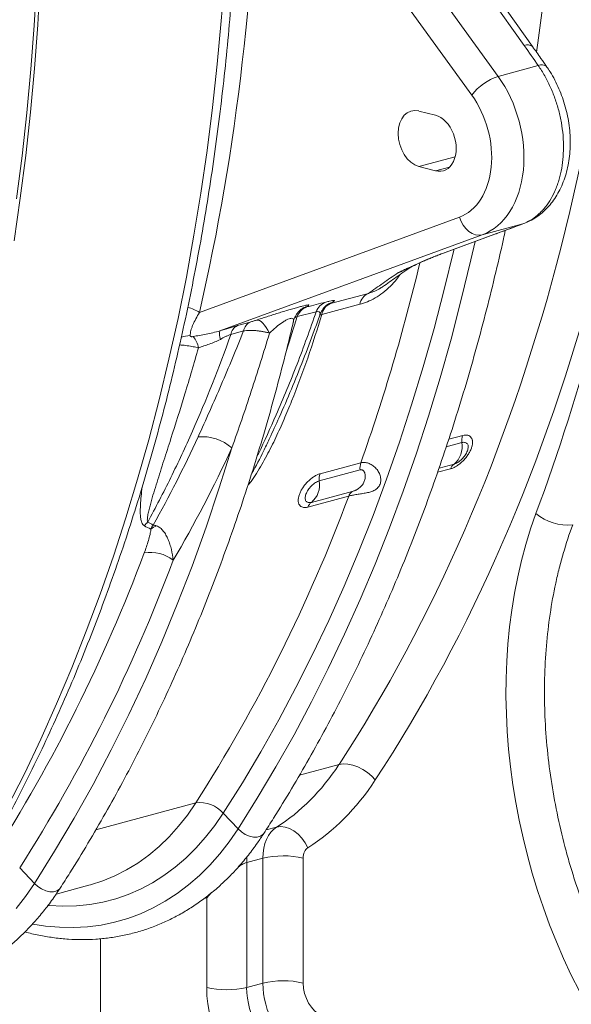
# Model space of a CAD drawing. Units: millimetres. Extents: x -8984 to 8744, y 115 to 6626.
# Drawn here: x 5195 to 5386, y 820 to 1162 of the extents above; entities that cross this region are included whole.
import ezdxf

# ---------------------------------------------------------------- set-up
doc = ezdxf.new("R2010")
doc.units = ezdxf.units.MM
doc.layers.get('0').update_dxf_attribs({"linetype": 'CONTINUOUS'})
doc.layers.add('ACO_DRAINAGE', color=7, linetype='CONTINUOUS')

# ---------------------------------------------------------------- blocks, each defined once
blk = doc.blocks.new('Z$W@#0B783F36')
at = {"layer": 'ACO_DRAINAGE', "color": 7, "linetype": 'Continuous', "lineweight": 0}
for p, q in [((2616.59, 1122.61), (2690.6, 1020.3)), ((2699.8, 1026.77), (2634.18, 1117.48)), ((2691.25, 1062.25), (2708.85, 1037.42)), ((2539.54, 1059.73), (2538.65, 1044.43)), ((2539.91, 1044.66), (2540.8, 1059.97)), ((2604.81, 1061.32), (2603.66, 1046.08)), ((2711.74, 1037.12), (2694.15, 1061.95)), ((2603.66, 1046.08), (2602.27, 1030.95)), ((2538.65, 1044.43), (2537.51, 1029.23)), ((2538.77, 1029.46), (2539.91, 1044.66)), ((2537.51, 1029.23), (2536.12, 1014.14)), ((2537.38, 1014.36), (2538.77, 1029.46)), ((2602.27, 1030.95), (2600.62, 1015.93)), ((2713.71, 1030.5), (2699.8, 1026.77)), ((2600.62, 1015.93), (2598.72, 1001.03)), ((2678.02, 1013.26), (2672.26, 1014.75)), ((2536.12, 1014.14), (2534.48, 999.16)), ((2535.74, 999.37), (2537.38, 1014.36)), ((2598.72, 1001.03), (2596.57, 986.26)), ((2534.48, 999.16), (2532.58, 984.29)), ((2533.84, 984.5), (2535.74, 999.37)), ((2684.85, 998.86), (2672.26, 995.48)), ((2672.26, 995.48), (2678.02, 994)), ((2682.92, 995.31), (2678.02, 994)), ((2531.69, 969.77), (2533.84, 984.5)), ((2596.57, 986.26), (2594.17, 971.63)), ((2686.33, 977.9), (2596.09, 944.9)), ((2686.33, 977.9), (2686.9, 976.46)), ((2686.9, 976.46), (2687.67, 975.12)), ((2687.67, 975.12), (2688.6, 973.95)), ((2688.6, 973.95), (2689.65, 972.99)), ((2708.33, 975.59), (2694.27, 971.82)), ((2708.33, 975.59), (2708.71, 975.71)), ((2594.17, 971.63), (2591.52, 957.14)), ((2603.16, 938.5), (2694.27, 971.82)), ((2698.29, 971.89), (2681.39, 965.68)), ((2681.76, 965.79), (2698.66, 972)), ((2689.65, 972.99), (2690.79, 972.27)), ((2690.79, 972.27), (2691.97, 971.83)), ((2691.97, 971.83), (2693.15, 971.68)), ((2693.15, 971.68), (2694.27, 971.82)), ((2698.29, 971.89), (2698.65, 972)), ((2684.35, 966.47), (2684.42, 966.77)), ((2690.34, 963.13), (2691.78, 969.47)), ((2681.05, 952.8), (2684.35, 966.47)), ((2681.76, 965.79), (2681.39, 965.68)), ((2687, 949.31), (2690.34, 963.13)), ((2591.52, 957.14), (2588.63, 942.79)), ((2666.58, 959.33), (2667.37, 959.68)), ((2654.72, 951.5), (2641.55, 947.97)), ((2677.52, 939.28), (2681.05, 952.8)), ((2632.12, 946.46), (2633.08, 946.82)), ((2638.56, 944.16), (2651.73, 947.69)), ((2683.43, 935.65), (2687, 949.31)), ((2588.63, 942.79), (2585.49, 928.61)), ((2629.99, 943.45), (2636.63, 945.14)), ((2613.71, 941.54), (2609.24, 940.29)), ((2616.34, 942.21), (2615.83, 942.2)), ((2616.9, 942.04), (2616.34, 942.21)), ((2617.48, 941.69), (2616.9, 942.04)), ((2618.09, 941.18), (2617.48, 941.69)), ((2618.7, 940.51), (2618.09, 941.18)), ((2619.29, 939.7), (2618.7, 940.51)), ((2619.86, 938.77), (2619.29, 939.7)), ((2673.74, 925.95), (2677.52, 939.28)), ((2606.95, 937.23), (2611.42, 938.47)), ((2620.4, 937.74), (2619.86, 938.77)), ((2679.61, 922.17), (2683.43, 935.65)), ((2585.49, 928.61), (2582.11, 914.59)), ((2669.74, 912.79), (2673.74, 925.95)), ((2675.57, 908.86), (2679.61, 922.17)), ((2582.11, 914.59), (2578.48, 900.74)), ((2665.5, 899.82), (2669.74, 912.79)), ((2671.28, 895.75), (2675.57, 908.86)), ((2687.47, 902.17), (2682.61, 900.87)), ((2578.48, 900.74), (2574.61, 887.07)), ((2620.39, 901.14), (2620.27, 900.89)), ((2661.04, 887.04), (2665.5, 899.82)), ((2681.75, 898.27), (2687.19, 899.72)), ((2602.97, 884.02), (2607.32, 897.91)), ((2666.77, 882.83), (2671.28, 895.75)), ((2652.1, 892.7), (2637.97, 888.91)), ((2684.46, 892.25), (2679.25, 890.86)), ((2637.69, 886.46), (2651.83, 890.25)), ((2678.74, 889.43), (2683.24, 890.63)), ((2574.61, 887.07), (2570.51, 873.58)), ((2656.35, 874.46), (2661.04, 887.04)), ((2598.35, 870.35), (2602.97, 884.02)), ((2649.1, 882.78), (2634.96, 878.99)), ((2662.03, 870.12), (2666.77, 882.83)), ((2633.75, 877.37), (2647.88, 881.16)), ((2651.43, 862.08), (2656.35, 874.46)), ((2570.51, 873.58), (2566.17, 860.28)), ((2593.49, 856.89), (2598.35, 870.35)), ((2657.06, 857.61), (2662.03, 870.12)), ((2646.3, 849.92), (2651.43, 862.08)), ((2566.17, 860.28), (2561.59, 847.18)), ((2651.87, 845.31), (2657.06, 857.61)), ((2588.37, 843.66), (2593.49, 856.89)), ((2561.59, 847.18), (2556.78, 834.29)), ((2640.94, 837.97), (2646.3, 849.92)), ((2583.01, 830.66), (2588.37, 843.66)), ((2646.46, 833.23), (2651.87, 845.31)), ((2635.37, 826.25), (2640.94, 837.97)), ((2556.78, 834.29), (2551.74, 821.6)), ((2577.4, 817.9), (2583.01, 830.66)), ((2640.82, 821.38), (2646.46, 833.23)), ((2629.58, 814.76), (2635.37, 826.25)), ((2551.74, 821.6), (2546.48, 809.13)), ((2634.97, 809.77), (2640.82, 821.38)), ((2571.55, 805.39), (2577.4, 817.9)), ((2623.59, 803.5), (2629.58, 814.76)), ((2628.91, 798.38), (2634.97, 809.77)), ((2546.48, 809.13), (2540.99, 796.89)), ((2565.45, 793.13), (2571.55, 805.39)), ((2617.38, 792.48), (2623.59, 803.5)), ((2540.99, 796.89), (2535.28, 784.87)), ((2622.64, 787.24), (2628.91, 798.38)), ((2559.13, 781.14), (2565.45, 793.13)), ((2610.97, 781.7), (2617.38, 792.48)), ((2616.16, 776.35), (2622.64, 787.24)), ((2630.81, 784.39), (2644.53, 788.06)), ((2645.99, 788.28), (2644.53, 788.06)), ((2647.62, 788.21), (2645.99, 788.28)), ((2649.34, 787.86), (2647.62, 788.21)), ((2651.09, 787.24), (2649.34, 787.86)), ((2652.81, 786.38), (2651.09, 787.24)), ((2654.43, 785.31), (2652.81, 786.38)), ((2535.28, 784.87), (2529.35, 773.09)), ((2655.89, 784.06), (2654.43, 785.31)), ((2657.13, 782.69), (2655.89, 784.06)), ((2552.57, 769.41), (2559.13, 781.14)), ((2604.36, 771.18), (2610.97, 781.7)), ((2609.47, 765.72), (2616.16, 776.35)), ((2560.1, 765.44), (2594.82, 774.75)), ((2591.92, 770.54), (2594.82, 774.75)), ((2545.78, 757.95), (2552.57, 769.41)), ((2588.82, 766.62), (2591.92, 770.54)), ((2601.38, 766.86), (2604.36, 771.18)), ((2604.36, 771.18), (2609.47, 765.72)), ((2585.54, 762.97), (2588.82, 766.62)), ((2598.21, 762.81), (2601.38, 766.86)), ((2606.41, 761.26), (2609.47, 765.72)), ((2609.47, 765.72), (2610.64, 764.67)), ((2622.86, 766.35), (2619.21, 765.37)), ((2624.29, 766.54), (2622.86, 766.35)), ((2625.81, 766.37), (2624.29, 766.54)), ((2627.37, 765.86), (2625.81, 766.37)), ((2628.9, 765.02), (2627.37, 765.86)), ((2582.09, 759.63), (2585.54, 762.97)), ((2594.85, 759.05), (2598.21, 762.81)), ((2610.64, 764.67), (2611.98, 763.82)), ((2611.98, 763.82), (2613.41, 763.21)), ((2613.41, 763.21), (2614.83, 762.89)), ((2614.83, 762.89), (2616.15, 762.89)), ((2616.15, 762.89), (2617.28, 763.19)), ((2617.28, 763.19), (2618.13, 763.78)), ((2618.13, 763.78), (2618.42, 764.14)), ((2630.36, 763.88), (2628.9, 765.02)), ((2631.67, 762.5), (2630.36, 763.88)), ((2632.8, 760.92), (2631.67, 762.5)), ((2578.46, 756.59), (2582.09, 759.63)), ((2591.32, 755.58), (2594.85, 759.05)), ((2603.15, 757.07), (2606.41, 761.26)), ((2633.71, 759.2), (2632.8, 760.92)), ((2538.76, 746.77), (2545.78, 757.95)), ((2574.68, 753.87), (2578.46, 756.59)), ((2587.62, 752.42), (2591.32, 755.58)), ((2599.7, 753.17), (2603.15, 757.07)), ((2612.47, 754.06), (2612.55, 755.82)), ((2612.47, 754.06), (2618.07, 755.56)), ((2612.55, 755.82), (2612.6, 756.3)), ((2618.07, 755.56), (2618.07, 712.23)), ((2632.09, 712.27), (2632.09, 755.6)), ((2533.65, 752.24), (2538.76, 746.77)), ((2566.71, 749.42), (2570.76, 751.48)), ((2570.76, 751.48), (2574.68, 753.87)), ((2583.76, 749.58), (2587.62, 752.42)), ((2596.07, 749.57), (2599.7, 753.17)), ((2612.47, 710.73), (2612.47, 754.06)), ((2562.54, 747.69), (2566.71, 749.42)), ((2579.76, 747.06), (2583.76, 749.58)), ((2592.28, 746.27), (2596.07, 749.57)), ((2535.7, 742.31), (2538.76, 746.77)), ((2538.76, 746.77), (2539.93, 745.73)), ((2539.93, 745.73), (2541.27, 744.88)), ((2541.27, 744.88), (2542.7, 744.27)), ((2546.3, 743.1), (2557.69, 746.15)), ((2546.57, 744.24), (2547.42, 744.83)), ((2547.42, 744.83), (2547.71, 745.2)), ((2557.69, 746.15), (2558.25, 746.31)), ((2558.25, 746.31), (2562.54, 747.69)), ((2571.37, 743.01), (2575.62, 744.86)), ((2575.62, 744.86), (2579.76, 747.06)), ((2588.32, 743.28), (2592.28, 746.27)), ((2532.44, 738.13), (2535.7, 742.31)), ((2542.7, 744.27), (2544.12, 743.95)), ((2544.12, 743.95), (2545.44, 743.94)), ((2545.44, 743.94), (2546.57, 744.24)), ((2562.53, 740.32), (2567, 741.49)), ((2567, 741.49), (2571.37, 743.01)), ((2584.22, 740.62), (2588.32, 743.28)), ((2598.58, 741.78), (2598.47, 742.15)), ((2598.58, 741.78), (2600.31, 743.64)), ((2598.58, 741.78), (2598.58, 710.67)), ((2543.51, 739.18), (2543.93, 739.14)), ((2543.93, 739.14), (2548.66, 738.91)), ((2548.66, 738.91), (2553.35, 739.03)), ((2553.35, 739.03), (2557.98, 739.5)), ((2557.98, 739.5), (2562.53, 740.32)), ((2575.62, 736.29), (2579.98, 738.29)), ((2579.98, 738.29), (2584.22, 740.62)), ((2566.57, 733.32), (2571.15, 734.64)), ((2571.15, 734.64), (2575.62, 736.29)), ((2538.22, 732.73), (2542.58, 732.04)), ((2542.58, 732.04), (2547.48, 731.59)), ((2547.48, 731.59), (2552.34, 731.49)), ((2552.34, 731.49), (2557.15, 731.75)), ((2557.15, 731.75), (2561.9, 732.36)), ((2561.9, 732.36), (2566.57, 733.32)), ((2561.73, 727.64), (2561.73, 664.4)), ((2618.07, 712.23), (2612.47, 710.73))]:
    blk.add_line(p, q, dxfattribs=at)
for centre, radius, start, end in [((2710.05, 1034.97), 2.74, 51.8844, 116.08), ((2714.89, 1028.01), 2.76, 50.6737, 115.3515), ((2706.22, 1007.88), 19.95, 108.7815, 141.5074), ((2001.7, 1122.64), 689.85, 340.52979, 346.52899), ((2656.84, 946.75), 5.19, 114.0813, 169.5998), ((2588.17, 932.11), 15.04, 58.2503, 75.1352), ((2635.35, 941.45), 5.71, 111.3365, 159.597), ((2641.98, 943.14), 5.71, 111.3222, 159.4712), ((2643.67, 943.23), 5.19, 114.0813, 169.5998), ((2611.09, 936.52), 4.2, 116.1407, 170.2731), ((2615.56, 937.76), 4.2, 116.1512, 170.3266), ((2592.91, 927.97), 8.86, 90.4453, 111.1919), ((2587.04, 930.88), 8.86, 11.118, 39.3944), ((2608.37, 937.31), 5.34, 167.2029, 199.3619), ((2596.92, 885.89), 15.89, 49.1227, 94.774), ((2693.03, 900.31), 5.87, 161.4453, 185.6995), ((2679.31, 898.37), 8, 310.0872, 9.7245), ((2657.67, 890.83), 5.87, 161.4453, 185.6995), ((2686.36, 889.57), 3.29, 125.2675, 161.0794), ((2643.53, 887.05), 5.87, 161.4453, 185.6995), ((2629.81, 885.11), 8, 310.0872, 9.7245), ((2651, 880.09), 3.29, 125.2675, 161.0794), ((2122.19, 1076.86), 560.94, 327.4128, 339.5815), ((2636.86, 876.31), 3.29, 125.2675, 161.0794), ((2723.86, 888.01), 16.89, 229.657, 276.1507), ((2585.94, 863.93), 11.34, 133.841, 142.4968), ((2584.48, 862.35), 9.1, 111.2844, 125.8331), ((2051.87, 1057.7), 560.49, 327.4095, 339.5059), ((2579.05, 848.79), 12.86, 52.1154, 99.681), ((2056.76, 1057.11), 566.01, 327.4095, 339.5059), ((2596.33, 764.25), 10.61, 40.822, 98.1757), ((2625.16, 724.85), 31.52, 77.2844, 102.9835), ((2605.38, 741.56), 31.63, 257.5825, 282.9534), ((2625.16, 681.52), 31.52, 77.2844, 102.9835)]:
    blk.add_arc(centre, radius, start, end, dxfattribs=at)
for centre, major_axis, ratio, start_param, end_param in [((2238.08, 1301.28), (-188.93, 680.27), 0.693287, 3.687875, 4.331376), ((2245.03, 1303.21), (-191.51, 689.93), 0.69312, 3.687967, 4.331468), ((2208.15, 1312.75), (-206.11, 742.53), 0.69312, 3.905136, 4.317124), ((2102.95, 1265.13), (-190.98, 688), 0.69312, 4.047618, 4.317466), ((2683.67, 1005.15), (-9.29, 33.74), 0.690414, 3.198483, 5.205612), ((2678.12, 1003.6), (-7.22, 26.02), 0.69312, 3.197004, 5.204133), ((2672.26, 1005.12), (-2.67, 9.64), 0.69312, 5.902265, 9.043857), ((2678.02, 1003.63), (-2.67, 9.64), 0.69312, 2.760672, 5.902265), ((2818.95, 783.22), (-43.29, 155.96), 0.69312, 0.763544, 2.025278), ((2574.78, 876), (-32.45, 116.57), 0.694097, 3.344255, 3.687424), ((2581.73, 877.93), (-35.04, 126.23), 0.69312, 3.344798, 3.687967), ((2628.74, 752.74), (-3.92, 14.48), 0.685218, 0.20743, 1.194101), ((2635.69, 754.67), (-1.34, 4.82), 0.69312, 0.203205, 1.189876), ((2561.35, 872.6), (-37.63, 130.7), 0.704925, 3.127616, 3.137185), ((2620.53, 705.18), (-8.3, 28.83), 0.704925, 1.183003, 2.666533), ((2627.35, 707.14), (-5.73, 19.17), 0.716652, 1.175432, 2.658962), ((2632.34, 708.48), (-5.26, 19.3), 0.687196, 1.19307, 2.676599), ((2639.29, 710.41), (-2.67, 9.64), 0.69312, 1.189876, 2.673406)]:
    blk.add_ellipse(centre, major_axis=major_axis, ratio=ratio, start_param=start_param, end_param=end_param, dxfattribs=at)
for points, knots in [([(2713.13, 1035.14), (2713.28, 1036.22), (2714.09, 1041.92), (2715.34, 1052.33), (2716.86, 1066.38), (2718.15, 1080.54), (2719.21, 1094.79), (2720.06, 1109.13), (2720.67, 1123.55), (2721.06, 1138.04), (2721.2, 1148.98), (2721.2, 1155.08), (2721.21, 1156.32)], [0, 0, 0, 0, 0.027575, 0.145382, 0.263188, 0.380993, 0.498795, 0.616596, 0.734396, 0.852193, 0.969988, 1, 1, 1, 1]), ([(2506.36, 730.33), (2507.5, 732.11), (2510.79, 737.25), (2516.1, 745.93), (2522.22, 756.44), (2528.15, 767.17), (2533.88, 778.11), (2539.43, 789.27), (2544.78, 800.63), (2549.93, 812.18), (2554.88, 823.93), (2559.63, 835.88), (2564.17, 848), (2568.51, 860.31), (2572.64, 872.78), (2576.57, 885.43), (2580.28, 898.24), (2583.77, 911.2), (2587.06, 924.32), (2590.12, 937.58), (2592.97, 950.98), (2595.6, 964.51), (2598.02, 978.18), (2600.21, 991.96), (2602.18, 1005.86), (2603.93, 1019.87), (2605.46, 1033.99), (2606.76, 1048.2), (2607.84, 1062.5), (2608.7, 1076.89), (2609.33, 1091.36), (2609.74, 1105.91), (2609.88, 1117.17), (2609.89, 1123.58), (2609.89, 1125.12)], [0, 0, 0, 0, 0.017143, 0.049531, 0.081923, 0.114321, 0.146725, 0.179133, 0.211545, 0.243962, 0.276381, 0.308804, 0.341229, 0.373656, 0.406084, 0.438514, 0.470946, 0.503378, 0.53581, 0.568243, 0.600676, 0.633109, 0.665542, 0.697975, 0.730407, 0.762838, 0.795269, 0.827699, 0.860129, 0.892557, 0.924985, 0.957412, 0.989838, 1, 1, 1, 1]), ([(2716.62, 1030.15), (2715.97, 1031.09), (2714.36, 1033.42), (2712.71, 1035.74), (2711.73, 1037.11)], [0, 0, 0, 0, 0.406184, 1, 1, 1, 1]), ([(2713.71, 1030.5), (2714.11, 1029.94), (2714.49, 1029.36), (2715.24, 1028.17), (2715.6, 1027.57), (2716.65, 1025.72), (2717.3, 1024.45), (2718.49, 1021.84), (2719.03, 1020.51), (2719.76, 1018.45), (2719.99, 1017.76), (2720.43, 1016.35), (2720.63, 1015.64), (2721.19, 1013.52), (2721.5, 1012.09), (2721.99, 1009.24), (2722.18, 1007.81), (2722.37, 1005.65), (2722.41, 1004.93), (2722.47, 1003.5), (2722.48, 1002.79), (2722.47, 1000.67), (2722.4, 999.28), (2722.13, 996.53), (2721.93, 995.2), (2721.41, 992.63), (2721.09, 991.39), (2720.52, 989.59), (2720.31, 989), (2719.86, 987.84), (2719.63, 987.27), (2718.87, 985.62), (2718.32, 984.59), (2717.11, 982.66), (2716.46, 981.76), (2715.4, 980.51), (2715.03, 980.11), (2714.28, 979.35), (2713.89, 978.99), (2712.7, 977.97), (2711.88, 977.38), (2710.16, 976.36), (2709.26, 975.93), (2708.33, 975.59)], [0, 0, 0, 0, 0.03125, 0.03125, 0.0625, 0.0625, 0.125, 0.125, 0.1875, 0.1875, 0.21875, 0.21875, 0.25, 0.25, 0.3125, 0.3125, 0.375, 0.375, 0.40625, 0.40625, 0.4375, 0.4375, 0.5, 0.5, 0.5625, 0.5625, 0.625, 0.625, 0.65625, 0.65625, 0.6875, 0.6875, 0.75, 0.75, 0.8125, 0.8125, 0.84375, 0.84375, 0.875, 0.875, 0.9375, 0.9375, 1, 1, 1, 1]), ([(2708.71, 975.72), (2709.42, 976.01), (2710.92, 976.61), (2713.04, 977.87), (2715.09, 979.41), (2716.99, 981.22), (2718.71, 983.28), (2720.24, 985.57), (2721.58, 988.09), (2722.71, 990.8), (2723.6, 993.69), (2724.27, 996.72), (2724.69, 999.88), (2724.86, 1003.12), (2724.79, 1006.38), (2724.48, 1009.68), (2723.93, 1012.96), (2723.15, 1016.22), (2722.14, 1019.41), (2720.92, 1022.51), (2719.49, 1025.5), (2718.06, 1028.06), (2717.03, 1029.53), (2716.62, 1030.12)], [0, 0, 0, 0, 0.041507, 0.086199, 0.131808, 0.178027, 0.224296, 0.271602, 0.320073, 0.36888, 0.417586, 0.467549, 0.517531, 0.567355, 0.617397, 0.66663, 0.716445, 0.766543, 0.816342, 0.86589, 0.915993, 0.966359, 1, 1, 1, 1]), ([(2708.33, 975.59), (2706.67, 974.97), (2705, 974.36), (2701.66, 973.13), (2699.98, 972.51), (2698.29, 971.89)], [0, 0, 0, 0, 0.5, 0.5, 1, 1, 1, 1]), ([(2698.65, 972), (2699, 972.13), (2702.38, 973.37), (2705.71, 974.6), (2708.7, 975.7)], [0, 0, 0, 0, 0.101181, 1, 1, 1, 1]), ([(2618.42, 764.14), (2619.55, 765.91), (2622.82, 771.01), (2628.1, 779.64), (2634.18, 790.09), (2640.07, 800.76), (2645.78, 811.64), (2651.29, 822.74), (2656.61, 834.04), (2661.73, 845.54), (2666.65, 857.23), (2671.37, 869.11), (2675.88, 881.18), (2680.2, 893.43), (2684.3, 905.85), (2688.2, 918.43), (2691.88, 931.19), (2695.36, 944.09), (2698.6, 957.16), (2700.9, 966.91), (2702.04, 972.34), (2702.25, 973.33)], [0, 0, 0, 0, 0.029739, 0.08605, 0.142366, 0.198688, 0.255016, 0.311349, 0.367686, 0.424028, 0.480373, 0.536721, 0.593071, 0.649424, 0.705779, 0.762135, 0.818492, 0.87485, 0.931209, 0.987568, 1, 1, 1, 1]), ([(2681.39, 965.68), (2680.19, 965.23), (2679.14, 964.84), (2677.25, 964.1), (2676.4, 963.75), (2675.22, 963.27), (2674.85, 963.11), (2674.13, 962.8), (2673.78, 962.65), (2672.77, 962.22), (2672.13, 961.94), (2670.31, 961.12), (2669.2, 960.6), (2667.59, 959.85), (2667.06, 959.6), (2666.28, 959.23), (2666.02, 959.1), (2665.64, 958.92), (2665.51, 958.86), (2665.25, 958.74), (2665.12, 958.67), (2664.99, 958.61)], [0, 0, 0, 0, 0.125, 0.125, 0.25, 0.25, 0.3125, 0.3125, 0.375, 0.375, 0.5, 0.5, 0.75, 0.75, 0.875, 0.875, 0.9375, 0.9375, 0.96875, 0.96875, 1, 1, 1, 1]), ([(2667.37, 959.65), (2668.04, 959.97), (2669.53, 960.68), (2671.75, 961.7), (2673.93, 962.67), (2675.7, 963.43), (2677.26, 964.07), (2678.81, 964.68), (2680.27, 965.25), (2681.32, 965.63), (2681.75, 965.79)], [0, 0, 0, 0, 0.188179, 0.412566, 0.580172, 0.694277, 0.789331, 0.872595, 0.946994, 1, 1, 1, 1]), ([(2659.68, 953.79), (2661.25, 954.9), (2664.58, 957.23), (2667.96, 959.55), (2669.74, 960.77)], [0, 0, 0, 0, 0.471934, 1, 1, 1, 1]), ([(2651.73, 947.69), (2652.61, 947.96), (2654.35, 948.49), (2657.07, 949.83), (2659.8, 951.63), (2662.32, 953.83), (2664.3, 955.99), (2665.28, 957.41), (2665.66, 957.96)], [0, 0, 0, 0, 0.184203, 0.368192, 0.554018, 0.739576, 0.899902, 1, 1, 1, 1]), ([(2664.99, 958.61), (2663.24, 957.41), (2661.52, 956.23), (2658.11, 953.86), (2656.41, 952.68), (2654.72, 951.5)], [0, 0, 0, 0, 0.5, 0.5, 1, 1, 1, 1]), ([(2667.32, 959.72), (2666.95, 959.51), (2666.24, 959.1), (2665.46, 958.8), (2665.05, 958.64), (2665, 958.62), (2664.99, 958.61)], [0, 0, 0, 0, 0.4837259, 0.9378606, 0.9885504, 1, 1, 1, 1]), ([(2659.67, 953.81), (2659.61, 953.76), (2659.18, 953.43), (2658.11, 952.81), (2656.49, 952), (2655.32, 951.67), (2654.72, 951.5)], [0, 0, 0, 0, 0.033093, 0.241618, 0.616226, 1, 1, 1, 1]), ([(2633.08, 946.82), (2633.29, 946.92), (2633.47, 947), (2633.76, 947.16), (2633.88, 947.23), (2634.03, 947.34), (2634.07, 947.38), (2634.07, 947.45), (2634.02, 947.46), (2633.84, 947.47), (2633.71, 947.46), (2633.43, 947.42), (2633.32, 947.4), (2633.08, 947.36), (2632.95, 947.33), (2632.52, 947.24), (2632.18, 947.16), (2631.4, 946.97), (2630.96, 946.85), (2630.24, 946.66), (2629.99, 946.59), (2629.47, 946.45), (2629.2, 946.37), (2628.36, 946.14), (2627.77, 945.97), (2626.86, 945.7), (2626.56, 945.61), (2625.93, 945.42), (2625.61, 945.32), (2624.65, 945.03), (2624.01, 944.84), (2622.71, 944.43), (2622.07, 944.23), (2620.77, 943.82), (2620.13, 943.61), (2618.24, 943), (2617.02, 942.6), (2615.83, 942.2)], [0, 0, 0, 0, 0.0625, 0.0625, 0.125, 0.125, 0.1875, 0.1875, 0.25, 0.25, 0.3125, 0.3125, 0.34375, 0.34375, 0.375, 0.375, 0.4375, 0.4375, 0.5, 0.5, 0.53125, 0.53125, 0.5625, 0.5625, 0.625, 0.625, 0.65625, 0.65625, 0.6875, 0.6875, 0.75, 0.75, 0.8125, 0.8125, 0.875, 0.875, 1, 1, 1, 1]), ([(2628.68, 941.55), (2628.74, 941.83), (2628.9, 942.51), (2629.34, 943.49), (2629.93, 944.44), (2630.57, 945.2), (2631.17, 945.77), (2631.66, 946.15), (2632.03, 946.39), (2632.24, 946.51), (2632.31, 946.55), (2632.29, 946.54), (2632.29, 946.54)], [0, 0, 0, 0, 0.100418, 0.245978, 0.380963, 0.503288, 0.609671, 0.701375, 0.788205, 0.882084, 0.991554, 1, 1, 1, 1]), ([(2633.27, 946.78), (2633.15, 946.74), (2633.06, 946.73), (2632.94, 946.71), (2632.91, 946.71), (2632.9, 946.72), (2632.91, 946.73), (2632.97, 946.77), (2633.02, 946.79), (2633.08, 946.82)], [0, 0, 0, 0, 0.25, 0.25, 0.5, 0.5, 0.75, 0.75, 1, 1, 1, 1]), ([(2637.87, 943.94), (2637.9, 944.05), (2638.04, 944.54), (2638.46, 945.32), (2639.04, 946.2), (2639.65, 946.88), (2640.18, 947.37), (2640.61, 947.69), (2640.9, 947.88), (2641.03, 947.96), (2641.03, 947.96), (2641.04, 947.96)], [0, 0, 0, 0, 0.043414, 0.195794, 0.335965, 0.461136, 0.570826, 0.672734, 0.77971, 0.900373, 1, 1, 1, 1]), ([(2641.23, 947.97), (2641.81, 948.22), (2642.27, 948.45), (2642.89, 948.8), (2643.05, 948.92), (2643, 949.01), (2642.98, 949.02), (2642.91, 949.04), (2642.86, 949.04), (2642.66, 949.04), (2642.48, 949.02), (2641.97, 948.94), (2641.65, 948.88), (2640.88, 948.71), (2640.43, 948.6), (2639.9, 948.46)], [0, 0, 0, 0, 0.25, 0.25, 0.5, 0.5, 0.5625, 0.5625, 0.625, 0.625, 0.75, 0.75, 0.875, 0.875, 1, 1, 1, 1]), ([(2641.55, 947.97), (2641.42, 947.93), (2641.31, 947.9), (2641.15, 947.87), (2641.1, 947.87), (2641.06, 947.87), (2641.07, 947.88), (2641.12, 947.92), (2641.17, 947.94), (2641.23, 947.97)], [0, 0, 0, 0, 0.25, 0.25, 0.5, 0.5, 0.75, 0.75, 1, 1, 1, 1]), ([(2592.84, 936.83), (2592.84, 937.09), (2592.86, 937.37), (2592.95, 937.95), (2593.01, 938.26), (2593.18, 938.88), (2593.29, 939.21), (2593.52, 939.87), (2593.66, 940.21), (2594.09, 941.24), (2594.43, 941.95), (2595.2, 943.4), (2595.62, 944.14), (2596.09, 944.9)], [0, 0, 0, 0, 0.125, 0.125, 0.25, 0.25, 0.375, 0.375, 0.5, 0.5, 0.75, 0.75, 1, 1, 1, 1]), ([(2612.84, 884.78), (2613.24, 885.27), (2614.35, 886.64), (2616.56, 890.16), (2619.52, 895.22), (2622.65, 901.49), (2625.47, 907.79), (2629.26, 916.95), (2633.82, 929.04), (2636.98, 939.12), (2638.56, 944.16)], [0, 0, 0, 0, 0.026956, 0.07576, 0.181731, 0.288003, 0.39459, 0.500989, 0.750471, 1, 1, 1, 1]), ([(2636.63, 945.14), (2634.46, 939.04), (2630.12, 926.83), (2623.27, 910.52), (2618.53, 899.86), (2616.17, 895.16), (2615.99, 894.81)], [0, 0, 0, 0, 0.349881, 0.700416, 0.977805, 1, 1, 1, 1]), ([(2620.38, 901.14), (2621.5, 903.56), (2624.13, 909.2), (2628.04, 918.28), (2632.11, 928.36), (2635.37, 936.92), (2637.2, 942.17), (2637.82, 943.93)], [0, 0, 0, 0, 0.1765163, 0.4114061, 0.6463307, 0.8812839, 1, 1, 1, 1]), ([(2620.4, 937.74), (2621.29, 938.56), (2622.75, 939.9), (2624.86, 941.45), (2626.13, 942.2), (2626.92, 942.58), (2627.52, 942.79), (2628.14, 942.87), (2628.44, 942.76), (2628.72, 942.46), (2628.83, 942.12), (2628.65, 941.68), (2628.61, 941.57)], [0, 0, 0, 0, 0.273814, 0.450515, 0.534841, 0.575889, 0.64361, 0.690269, 0.784262, 0.806659, 0.952644, 1, 1, 1, 1]), ([(2626.22, 931.65), (2626.23, 931.67), (2627.63, 935.54), (2628.81, 939.5), (2629.99, 943.45)], [0, 0, 0, 0, 0.005691, 1, 1, 1, 1]), ([(2629.16, 942.99), (2629.29, 943.09), (2629.52, 943.26), (2629.85, 943.39), (2629.99, 943.45)], [0, 0, 0, 0, 0.56836, 1, 1, 1, 1]), ([(2636.63, 945.14), (2636.95, 945.17), (2637.45, 945.2), (2637.95, 944.91), (2638.07, 944.51), (2637.86, 944.05), (2637.82, 943.96)], [0, 0, 0, 0, 0.265535, 0.416349, 0.884172, 1, 1, 1, 1]), ([(2637.88, 943.98), (2637.91, 944), (2638.08, 944.07), (2638.34, 944.12), (2638.56, 944.16)], [0, 0, 0, 0, 0.147919, 1, 1, 1, 1]), ([(2547.71, 745.2), (2548.84, 746.96), (2552.11, 752.07), (2557.39, 760.7), (2563.47, 771.15), (2569.36, 781.82), (2575.07, 792.7), (2580.58, 803.79), (2585.89, 815.09), (2591.02, 826.59), (2595.94, 838.29), (2600.66, 850.17), (2605.17, 862.24), (2609.49, 874.48), (2613.59, 886.9), (2617.49, 899.49), (2621.17, 912.24), (2624.64, 925.15), (2627.1, 934.94), (2628.39, 940.43), (2628.64, 941.53)], [0, 0, 0, 0, 0.031459, 0.091027, 0.150601, 0.210181, 0.269766, 0.329358, 0.388954, 0.448554, 0.508158, 0.567766, 0.627376, 0.686988, 0.746603, 0.806219, 0.865836, 0.925454, 0.985072, 1, 1, 1, 1]), ([(2609.24, 940.29), (2608.79, 940.17), (2608.32, 940.03), (2607.34, 939.75), (2606.84, 939.6), (2605.3, 939.15), (2604.25, 938.83), (2603.16, 938.5)], [0, 0, 0, 0, 0.25, 0.25, 0.5, 0.5, 1, 1, 1, 1]), ([(2615.83, 942.2), (2615.66, 942.14), (2615.49, 942.09), (2615.13, 941.97), (2614.95, 941.91), (2614.58, 941.79), (2614.39, 941.74), (2614.03, 941.63), (2613.86, 941.58), (2613.71, 941.54)], [0, 0, 0, 0, 0.25, 0.25, 0.5, 0.5, 0.75, 0.75, 1, 1, 1, 1]), ([(2578.09, 872.11), (2580.86, 877.18), (2583.54, 882.35), (2588.72, 892.86), (2591.22, 898.21), (2598.44, 914.5), (2602.88, 925.69), (2606.95, 937.23)], [0, 0, 0, 0, 0.25, 0.25, 0.5, 0.5, 1, 1, 1, 1]), ([(2593.89, 936.51), (2593.78, 936.49), (2593.67, 936.47), (2593.48, 936.46), (2593.42, 936.46), (2593.29, 936.46), (2593.22, 936.47), (2593.1, 936.5), (2593.04, 936.52), (2592.95, 936.58), (2592.92, 936.61), (2592.86, 936.7), (2592.84, 936.76), (2592.84, 936.83)], [0, 0, 0, 0, 0.25, 0.25, 0.375, 0.375, 0.5, 0.5, 0.625, 0.625, 0.75, 0.75, 1, 1, 1, 1]), ([(2603.16, 938.5), (2602.35, 938.23), (2601.54, 938.02), (2599.94, 937.64), (2599.15, 937.47), (2597.59, 937.17), (2596.82, 937.04), (2595.33, 936.77), (2594.6, 936.64), (2593.89, 936.51)], [0, 0, 0, 0, 0.25, 0.25, 0.5, 0.5, 0.75, 0.75, 1, 1, 1, 1]), ([(2611.42, 938.47), (2608.86, 932.13), (2606.26, 925.89), (2600.99, 913.64), (2598.31, 907.63), (2595.6, 901.73)], [0, 0, 0, 0, 0.5, 0.5, 1, 1, 1, 1]), ([(2603.33, 935.54), (2603.94, 935.88), (2604.55, 936.19), (2605.47, 936.63), (2605.78, 936.76), (2606.38, 937.02), (2606.67, 937.13), (2606.95, 937.23)], [0, 0, 0, 0, 0.5, 0.5, 0.75, 0.75, 1, 1, 1, 1]), ([(2607.32, 897.91), (2609.64, 904.38), (2611.89, 910.93), (2616.25, 924.21), (2618.36, 930.94), (2620.4, 937.74)], [0, 0, 0, 0, 0.5, 0.5, 1, 1, 1, 1]), ([(2611.42, 938.47), (2611.72, 938.52), (2612.04, 938.55), (2612.71, 938.61), (2613.06, 938.62), (2614.14, 938.64), (2614.89, 938.62), (2616.06, 938.52), (2616.46, 938.48), (2617.25, 938.38), (2618.04, 938.26), (2618.83, 938.11), (2619.62, 937.94), (2620.01, 937.85), (2620.4, 937.74)], [0, 0, 0, 0, 0.125, 0.125, 0.25, 0.25, 0.5, 0.5, 0.625, 0.625, 0.75, 0.875, 0.875, 1, 1, 1, 1]), ([(2578.09, 872.11), (2578.04, 872.2), (2578.02, 872.31), (2577.98, 872.54), (2577.97, 872.66), (2577.97, 873.02), (2577.98, 873.29), (2578.07, 874.09), (2578.17, 874.65), (2578.41, 875.79), (2578.54, 876.37), (2578.84, 877.54), (2579, 878.13), (2579.49, 879.92), (2579.84, 881.13), (2580.57, 883.56), (2580.95, 884.79), (2582.11, 888.48), (2582.91, 890.98), (2584.52, 896), (2585.34, 898.54), (2587.79, 906.2), (2589.42, 911.39), (2592.63, 921.89), (2594.2, 927.21), (2595.74, 932.59)], [0, 0, 0, 0, 0.007813, 0.007813, 0.015625, 0.015625, 0.03125, 0.03125, 0.0625, 0.0625, 0.09375, 0.09375, 0.125, 0.125, 0.1875, 0.1875, 0.25, 0.25, 0.375, 0.375, 0.5, 0.5, 0.75, 0.75, 1, 1, 1, 1]), ([(2589.16, 933.61), (2589.17, 933.61), (2589.82, 933.58), (2591.29, 933.42), (2593.34, 933.11), (2594.82, 932.81), (2595.57, 932.63), (2595.74, 932.59)], [0, 0, 0, 0, 0.001427, 0.336966, 0.655554, 0.921135, 1, 1, 1, 1]), ([(2595.74, 932.59), (2596.32, 932.82), (2596.93, 933.03), (2598.18, 933.46), (2598.83, 933.67), (2600.13, 934.13), (2600.78, 934.37), (2602.07, 934.9), (2602.7, 935.2), (2603.33, 935.54)], [0, 0, 0, 0, 0.25, 0.25, 0.5, 0.5, 0.75, 0.75, 1, 1, 1, 1]), ([(2683.24, 890.63), (2683.58, 890.72), (2683.93, 890.85), (2684.64, 891.18), (2685, 891.37), (2685.55, 891.71), (2685.73, 891.83), (2686.09, 892.09), (2686.27, 892.22), (2686.8, 892.65), (2687.15, 892.95), (2687.82, 893.62), (2688.14, 893.96), (2688.59, 894.5), (2688.74, 894.69), (2689.02, 895.06), (2689.15, 895.26), (2689.54, 895.83), (2689.77, 896.21), (2690.17, 896.99), (2690.34, 897.38), (2690.62, 898.13), (2690.72, 898.49), (2690.83, 899.03), (2690.85, 899.2), (2690.89, 899.54), (2690.9, 899.86), (2690.88, 900.16), (2690.85, 900.46), (2690.82, 900.6), (2690.71, 901), (2690.61, 901.23), (2690.33, 901.64), (2690.15, 901.82), (2689.75, 902.09), (2689.52, 902.19), (2689.13, 902.29), (2689, 902.31), (2688.72, 902.33), (2688.57, 902.34), (2688.12, 902.32), (2687.8, 902.26), (2687.47, 902.17)], [0, 0, 0, 0, 0.0625, 0.0625, 0.125, 0.125, 0.15625, 0.15625, 0.1875, 0.1875, 0.25, 0.25, 0.3125, 0.3125, 0.34375, 0.34375, 0.375, 0.375, 0.4375, 0.4375, 0.5, 0.5, 0.5625, 0.5625, 0.59375, 0.59375, 0.625, 0.65625, 0.65625, 0.6875, 0.6875, 0.75, 0.75, 0.8125, 0.8125, 0.875, 0.875, 0.90625, 0.90625, 0.9375, 0.9375, 1, 1, 1, 1]), ([(2620.27, 900.89), (2619.63, 899.5), (2617.8, 895.55), (2615.73, 891.6), (2614.22, 889.04), (2614.2, 889.02)], [0, 0, 0, 0, 0.348893, 0.994649, 1, 1, 1, 1]), ([(2687.19, 899.72), (2687.41, 899.78), (2687.61, 899.82), (2688, 899.83), (2688.18, 899.81), (2688.51, 899.73), (2688.66, 899.67), (2688.92, 899.49), (2689.03, 899.37), (2689.21, 899.11), (2689.27, 898.95), (2689.37, 898.61), (2689.39, 898.42), (2689.39, 898.01), (2689.36, 897.79), (2689.27, 897.33), (2689.21, 897.1), (2689.03, 896.61), (2688.92, 896.36), (2688.66, 895.86), (2688.51, 895.61), (2688.18, 895.12), (2688, 894.88), (2687.61, 894.41), (2687.41, 894.19), (2686.97, 893.76), (2686.75, 893.56), (2686.29, 893.19), (2686.06, 893.02), (2685.59, 892.73), (2685.36, 892.6), (2684.9, 892.4), (2684.67, 892.31), (2684.46, 892.25)], [0, 0, 0, 0, 0.0625, 0.0625, 0.125, 0.125, 0.1875, 0.1875, 0.25, 0.25, 0.3125, 0.3125, 0.375, 0.375, 0.4375, 0.4375, 0.5, 0.5, 0.5625, 0.5625, 0.625, 0.625, 0.6875, 0.6875, 0.75, 0.75, 0.8125, 0.8125, 0.875, 0.875, 0.9375, 0.9375, 1, 1, 1, 1]), ([(2647.88, 881.16), (2648.08, 881.21), (2648.29, 881.27), (2648.74, 881.37), (2648.97, 881.42), (2649.45, 881.51), (2649.7, 881.56), (2650.22, 881.65), (2650.48, 881.69), (2651.02, 881.78), (2651.29, 881.82), (2651.84, 881.9), (2652.12, 881.95), (2652.94, 882.08), (2653.49, 882.17), (2654.3, 882.33), (2654.57, 882.39), (2655.09, 882.52), (2655.34, 882.59), (2655.83, 882.74), (2656.07, 882.83), (2656.53, 883.02), (2656.76, 883.13), (2657.18, 883.36), (2657.38, 883.49), (2657.74, 883.78), (2657.91, 883.93), (2658.22, 884.27), (2658.36, 884.46), (2658.6, 884.86), (2658.7, 885.07), (2658.87, 885.51), (2658.93, 885.75), (2659.01, 886.24), (2659.03, 886.49), (2659.03, 887.25), (2658.96, 887.76), (2658.74, 888.52), (2658.65, 888.77), (2658.43, 889.26), (2658.31, 889.49), (2657.9, 890.18), (2657.58, 890.59), (2657.03, 891.16), (2656.84, 891.33), (2656.44, 891.65), (2656.24, 891.8), (2655.61, 892.2), (2655.16, 892.42), (2654.49, 892.64), (2654.26, 892.7), (2653.81, 892.79), (2653.59, 892.82), (2653.15, 892.84), (2652.93, 892.83), (2652.51, 892.79), (2652.3, 892.75), (2652.1, 892.7)], [0, 0, 0, 0, 0.03125, 0.03125, 0.0625, 0.0625, 0.09375, 0.09375, 0.125, 0.125, 0.15625, 0.15625, 0.1875, 0.1875, 0.25, 0.25, 0.28125, 0.28125, 0.3125, 0.3125, 0.34375, 0.34375, 0.375, 0.375, 0.40625, 0.40625, 0.4375, 0.4375, 0.46875, 0.46875, 0.5, 0.5, 0.53125, 0.53125, 0.5625, 0.5625, 0.625, 0.625, 0.65625, 0.65625, 0.6875, 0.6875, 0.75, 0.75, 0.78125, 0.78125, 0.8125, 0.8125, 0.875, 0.875, 0.90625, 0.90625, 0.9375, 0.9375, 0.96875, 0.96875, 1, 1, 1, 1]), ([(2637.97, 888.91), (2637.63, 888.82), (2637.28, 888.69), (2636.57, 888.37), (2636.22, 888.17), (2635.67, 887.83), (2635.49, 887.71), (2635.13, 887.45), (2634.96, 887.31), (2634.43, 886.89), (2634.09, 886.58), (2633.42, 885.91), (2633.1, 885.56), (2632.65, 885.01), (2632.51, 884.83), (2632.23, 884.45), (2632.1, 884.26), (2631.72, 883.68), (2631.49, 883.3), (2631.09, 882.52), (2630.92, 882.13), (2630.64, 881.38), (2630.54, 881.01), (2630.43, 880.48), (2630.4, 880.31), (2630.37, 879.97), (2630.35, 879.65), (2630.37, 879.35), (2630.4, 879.06), (2630.43, 878.92), (2630.53, 878.52), (2630.63, 878.29), (2630.91, 877.89), (2631.08, 877.71), (2631.48, 877.45), (2631.7, 877.35), (2632.08, 877.26), (2632.22, 877.24), (2632.5, 877.21), (2632.64, 877.21), (2633.09, 877.23), (2633.41, 877.28), (2633.75, 877.37)], [0, 0, 0, 0, 0.0625, 0.0625, 0.125, 0.125, 0.15625, 0.15625, 0.1875, 0.1875, 0.25, 0.25, 0.3125, 0.3125, 0.34375, 0.34375, 0.375, 0.375, 0.4375, 0.4375, 0.5, 0.5, 0.5625, 0.5625, 0.59375, 0.59375, 0.625, 0.65625, 0.65625, 0.6875, 0.6875, 0.75, 0.75, 0.8125, 0.8125, 0.875, 0.875, 0.90625, 0.90625, 0.9375, 0.9375, 1, 1, 1, 1]), ([(2651.83, 890.25), (2652.02, 890.3), (2652.21, 890.31), (2652.49, 890.25), (2652.58, 890.22), (2652.75, 890.14), (2652.83, 890.09), (2653.07, 889.9), (2653.2, 889.75), (2653.41, 889.38), (2653.49, 889.18), (2653.6, 888.74), (2653.63, 888.52), (2653.65, 888.07), (2653.64, 887.84), (2653.59, 887.39), (2653.55, 887.17), (2653.45, 886.73), (2653.38, 886.51), (2653.15, 885.88), (2652.96, 885.49), (2652.58, 884.93), (2652.43, 884.75), (2652.12, 884.41), (2651.95, 884.25), (2651.58, 883.94), (2651.37, 883.79), (2651.03, 883.58), (2650.92, 883.52), (2650.69, 883.39), (2650.57, 883.33), (2650.32, 883.22), (2650.2, 883.17), (2649.97, 883.07), (2649.85, 883.02), (2649.5, 882.9), (2649.29, 882.83), (2649.1, 882.78)], [0, 0, 0, 0, 0.0625, 0.0625, 0.09375, 0.09375, 0.125, 0.125, 0.1875, 0.1875, 0.25, 0.25, 0.3125, 0.3125, 0.375, 0.375, 0.4375, 0.4375, 0.5, 0.5, 0.625, 0.625, 0.6875, 0.6875, 0.75, 0.75, 0.8125, 0.8125, 0.84375, 0.84375, 0.875, 0.875, 0.90625, 0.90625, 0.9375, 0.9375, 1, 1, 1, 1]), ([(2634.96, 878.99), (2634.74, 878.93), (2634.54, 878.9), (2634.15, 878.88), (2633.97, 878.9), (2633.64, 878.98), (2633.5, 879.04), (2633.24, 879.22), (2633.13, 879.33), (2632.96, 879.59), (2632.89, 879.75), (2632.81, 880.09), (2632.79, 880.28), (2632.79, 880.68), (2632.81, 880.9), (2632.91, 881.36), (2632.97, 881.59), (2633.15, 882.08), (2633.26, 882.33), (2633.52, 882.83), (2633.66, 883.08), (2633.99, 883.57), (2634.17, 883.82), (2634.55, 884.29), (2634.76, 884.52), (2635.19, 884.95), (2635.41, 885.15), (2635.86, 885.52), (2636.1, 885.69), (2636.56, 885.99), (2636.79, 886.11), (2637.25, 886.32), (2637.47, 886.41), (2637.69, 886.46)], [0, 0, 0, 0, 0.0625, 0.0625, 0.125, 0.125, 0.1875, 0.1875, 0.25, 0.25, 0.3125, 0.3125, 0.375, 0.375, 0.4375, 0.4375, 0.5, 0.5, 0.5625, 0.5625, 0.625, 0.625, 0.6875, 0.6875, 0.75, 0.75, 0.8125, 0.8125, 0.875, 0.875, 0.9375, 0.9375, 1, 1, 1, 1]), ([(2576.19, 884.35), (2575.94, 882.22), (2575.57, 879), (2575.49, 875.42), (2575.64, 873.37), (2575.95, 872.13), (2576.37, 871.26), (2576.75, 870.98), (2576.94, 870.84)], [0, 0, 0, 0, 0.4115668, 0.6238964, 0.745646, 0.8670634, 0.9337258, 1, 1, 1, 1]), ([(2751.89, 695.4), (2749.74, 698.55), (2747.68, 701.8), (2744.7, 706.79), (2743.73, 708.47), (2741.82, 711.88), (2740.89, 713.61), (2736.37, 722.31), (2733.15, 729.47), (2728.9, 740.53), (2727.57, 744.26), (2725.74, 749.94), (2725.15, 751.85), (2724.02, 755.69), (2723.48, 757.63), (2720.92, 767.35), (2719.32, 775.13), (2717, 790.7), (2716.27, 798.49), (2715.93, 808.24), (2715.89, 810.19), (2715.87, 814.06), (2715.89, 815.98), (2716.03, 821.71), (2716.23, 825.48), (2717.18, 836.64), (2718.25, 843.88), (2720.16, 852.68), (2720.57, 854.43), (2721.44, 857.9), (2721.91, 859.61), (2723.38, 864.69), (2724.47, 868), (2725.67, 871.22)], [0, 0, 0, 0, 0.0625, 0.0625, 0.09375, 0.09375, 0.125, 0.125, 0.25, 0.25, 0.3125, 0.3125, 0.34375, 0.34375, 0.375, 0.375, 0.5, 0.5, 0.625, 0.625, 0.65625, 0.65625, 0.6875, 0.6875, 0.75, 0.75, 0.875, 0.875, 0.90625, 0.90625, 0.9375, 0.9375, 1, 1, 1, 1]), ([(2579.15, 869.73), (2579.17, 869.59), (2579.17, 869.44), (2579.15, 869.12), (2579.13, 868.96), (2579.05, 868.47), (2578.98, 868.13), (2578.75, 867.11), (2578.56, 866.41), (2578.13, 865.01), (2577.9, 864.31), (2577.42, 862.89), (2577.16, 862.18), (2576.89, 861.47)], [0, 0, 0, 0, 0.0625, 0.0625, 0.125, 0.125, 0.25, 0.25, 0.5, 0.5, 0.75, 0.75, 1, 1, 1, 1]), ([(2586.95, 858.94), (2586.81, 860.23), (2586.61, 861.48), (2586.17, 863.29), (2586.01, 863.88), (2585.64, 865.04), (2585.43, 865.59), (2584.98, 866.66), (2584.73, 867.18), (2584.31, 867.91), (2584.16, 868.15), (2583.85, 868.61), (2583.69, 868.82), (2583.19, 869.44), (2582.83, 869.81), (2582.04, 870.43), (2581.62, 870.67), (2581.18, 870.83)], [0, 0, 0, 0, 0.25, 0.25, 0.375, 0.375, 0.5, 0.5, 0.625, 0.625, 0.6875, 0.6875, 0.75, 0.75, 0.875, 0.875, 1, 1, 1, 1]), ([(2535.5, 730), (2535.7, 729.95), (2537.5, 729.42), (2540.93, 728.7), (2545.76, 727.89), (2550.58, 727.43), (2555.36, 727.26), (2560.1, 727.42), (2564.78, 727.89), (2569.39, 728.66), (2573.93, 729.75), (2578.38, 731.13), (2582.74, 732.82), (2586.99, 734.81), (2591.13, 737.09), (2595.15, 739.66), (2599.03, 742.51), (2602.78, 745.64), (2606.39, 749.04), (2609.83, 752.71), (2613.11, 756.63), (2615.98, 760.45), (2617.69, 763.03), (2618.42, 764.14)], [0, 0, 0, 0, 0.006063, 0.056793, 0.107399, 0.157877, 0.20823, 0.258464, 0.308596, 0.358645, 0.408637, 0.458601, 0.508561, 0.558543, 0.608576, 0.658685, 0.70889, 0.759206, 0.809641, 0.860198, 0.910873, 0.96166, 1, 1, 1, 1]), ([(2609.63, 752.56), (2609.78, 752.67), (2610.44, 753.17), (2611.44, 753.72), (2612.2, 753.97), (2612.47, 754.06)], [0, 0, 0, 0, 0.153417, 0.691923, 1, 1, 1, 1]), ([(2486.92, 708.45), (2487.74, 708.47), (2490.14, 708.52), (2494.06, 708.95), (2498.68, 709.72), (2503.22, 710.8), (2507.67, 712.19), (2512.03, 713.88), (2516.28, 715.87), (2520.42, 718.15), (2524.44, 720.71), (2528.32, 723.57), (2532.07, 726.7), (2535.67, 730.1), (2539.12, 733.76), (2542.4, 737.69), (2545.27, 741.51), (2546.97, 744.09), (2547.71, 745.2)], [0, 0, 0, 0, 0.034048, 0.099351, 0.164547, 0.229669, 0.294753, 0.359833, 0.424941, 0.490116, 0.55539, 0.620789, 0.686333, 0.752031, 0.817888, 0.8839, 0.950057, 1, 1, 1, 1])]:
    blk.add_open_spline(points, degree=3, knots=knots, dxfattribs=at)
for points in [[(2708.85, 1037.42), (2710.48, 1035.12), (2712.1, 1032.81), (2713.71, 1030.5)], [(2639.9, 948.46), (2637.69, 947.9), (2635.48, 947.34), (2633.27, 946.78)], [(2595.6, 901.73), (2590.75, 891.18), (2585.56, 880.98), (2580.03, 871.14)], [(2586.95, 858.94), (2594.29, 871.35), (2601.09, 884.34), (2607.32, 897.91)], [(2580.03, 871.14), (2579.38, 871.46), (2578.73, 871.79), (2578.09, 872.11)], [(2579.15, 869.73), (2579.42, 870.23), (2579.71, 870.7), (2580.03, 871.14)], [(2581.18, 870.83), (2580.77, 870.97), (2580.38, 871.07), (2580.03, 871.14)], [(2576.94, 870.84), (2577.68, 870.46), (2578.42, 870.09), (2579.15, 869.73)]]:
    blk.add_open_spline(points, degree=3, dxfattribs=at)

msp = doc.modelspace()

# ---------------------------------------------------------------- block references
at = {"color": 7}
msp.add_blockref('Z$W@#0B783F36', (2661.29, 115.08), dxfattribs=at)

doc.saveas('drawing.dxf')
